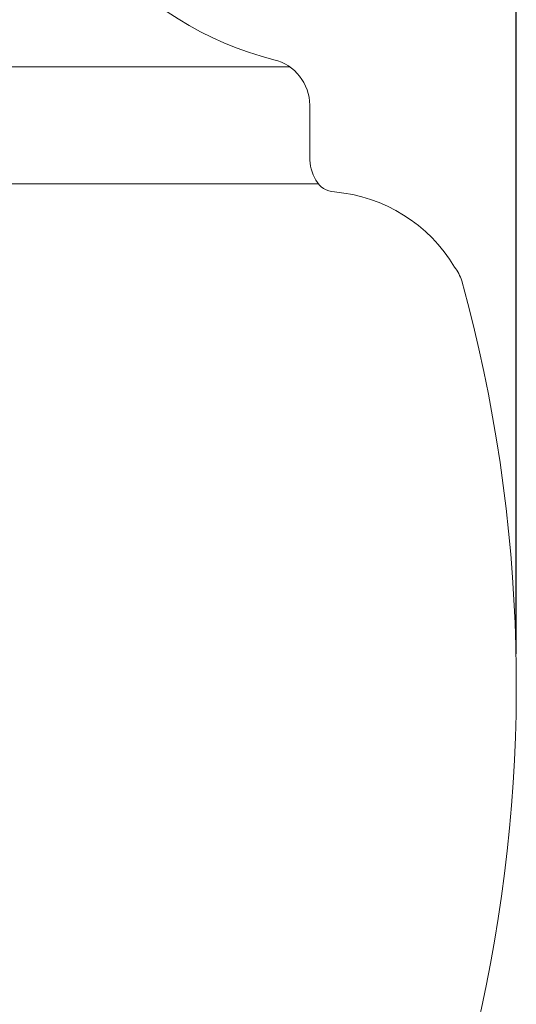
# Model space of a CAD drawing. Extents: x -40 to 76, y -10 to 62.
# Drawn here: x 9 to 14, y 16 to 26 of the extents above; entities that cross this region are included whole.
import ezdxf

# ---------------------------------------------------------------- set-up
doc = ezdxf.new("R2010")
doc.units = 0
doc.header["$LTSCALE"] = 0.25
doc.header["$MEASUREMENT"] = 0
doc.layers.get('0').update_dxf_attribs({"linetype": 'CONTINUOUS', "lineweight": 13})
doc.layers.get('DEFPOINTS').update_dxf_attribs({"linetype": 'CONTINUOUS'})
doc.layers.add('Text', color=7, linetype='CONTINUOUS', lineweight=15)
doc.styles.add('ROMAND', font='romand.shx', dxfattribs={"oblique": 15})
doc.dimstyles.new('ROMAND', dxfattribs={"dimscale": 5.25, "dimtxt": 0.145, "dimasz": 0.188, "dimexe": 0.0625, "dimexo": 0.0625, "dimgap": 0.0625, "dimtad": 0, "dimtih": 1, "dimtoh": 1, "dimdec": 3, "dimzin": 0, "dimdsep": 46, "dimlunit": 4, "dimtxsty": 'ROMAND', "dimcen": 0, "dimadec": 0, "dimazin": 0, "dimtfac": 1, "dimtdec": 3, "dimtofl": 0, "dimtmove": 0, "dimatfit": 3, "dimfxl": 0, "dimtolj": 1, "dimtzin": 0, "dimarcsym": 0})

# ---------------------------------------------------------------- blocks, each defined once
blk = doc.blocks.new('*D14')
at = {"layer": 'DEFPOINTS', "color": 0}
for p in [(14.422, 41.541), (-1.438, 19.159), (14.422, 19.159)]:
    blk.add_point(p, dxfattribs=at)
at = {"layer": 'Text', "color": 0, "lineweight": -2}
for p, q in [((-1.438, 19.487), (-1.438, 41.869)), ((14.422, 19.487), (14.422, 41.869)), ((-0.451, 41.541), (3.676, 41.541)), ((13.435, 41.541), (9.998, 41.541))]:
    blk.add_line(p, q, dxfattribs=at)
at = {"layer": 'Text', "color": 0}
for points in [[(-0.451, 41.706), (-0.451, 41.377), (-1.438, 41.541)], [(13.435, 41.706), (13.435, 41.377), (14.422, 41.541)]]:
    blk.add_solid(points, dxfattribs=at)
at = {"layer": 'Text', "color": 0, "insert": (6.837, 41.541), "char_height": 0.76125, "attachment_point": 5, "style": 'ROMAND'}
blk.add_mtext('\\A1;%%c15{\\H1.000000x;\\S7/8;}"O.D.', dxfattribs=at)

msp = doc.modelspace()

# ---------------------------------------------------------------- linework, layer by layer
for p, q in [((11.9978, 25.7627), (0.9864, 25.7627)), ((12.2109, 25.3532), (12.2109, 24.7989)), ((0.6805, 24.5127), (12.3037, 24.5127))]:
    msp.add_line(p, q)
for centre, radius, start, end in [((12.7105, 29.3332), 3.6037, 185.41021, 255.82479), ((11.7109, 25.3532), 0.5, 360, 76.44649), ((12.7109, 24.7989), 0.5, 180, 209.53062), ((12.4933, 24.6756), 0.25, 209.53062, 266.13524), ((12.3303, 22.7632), 1.6695, 30.96401, 84.97491), ((13.3648, 23.3181), 0.5, 18.47733, 37.44142), ((-1.8606, 19.1585), 16.2826, 320.10641, 15.37857)]:
    msp.add_arc(centre, radius, start, end)

# ---------------------------------------------------------------- dimensions: what is measured, and where the dimension line sits
at = {"layer": 'Text'}
dim = msp.add_linear_dim(base=(14.4221, 41.5412), p1=(-1.4378, 19.1585), p2=(14.4221, 19.1585), text='%%c<>"O.D.', dimstyle='ROMAND', override={"dimlunit": 5}, dxfattribs=at)
dim.commit()
dim.dimension.update_dxf_attribs({"geometry": '*D14', "text_midpoint": (6.8371, 41.5412), "dimtype": 160})

doc.saveas('drawing.dxf')
